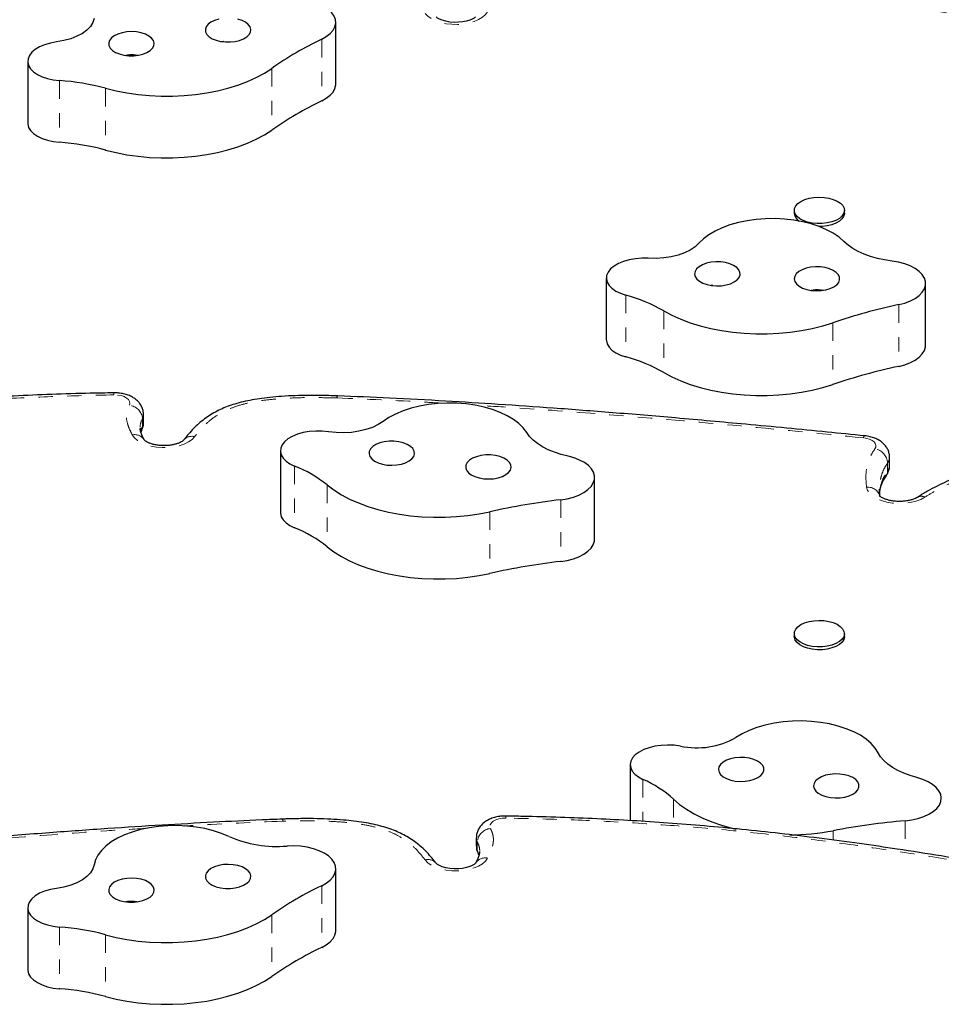
# Model space of a CAD drawing. Units: millimetres. Extents: x -135 to 144, y -241 to 64.
# Drawn here: x -1 to 5, y -45 to -38 of the extents above; entities that cross this region are included whole.
import ezdxf

# ---------------------------------------------------------------- set-up
doc = ezdxf.new("R2010")
doc.units = ezdxf.units.MM
doc.header["$LTSCALE"] = 20
doc.linetypes.add('PHANTOM', pattern=[0.0127, 0.00635, -0.00127, 0.00127, -0.00127, 0.00127, -0.00127])

msp = doc.modelspace()

# ---------------------------------------------------------------- linework, layer by layer
at = {"color": 7, "linetype": 'Continuous', "lineweight": 25}
for p, q in [((0.7099, -38.3573), (0.7099, -37.9264)), ((-1.4396, -38.1989), (-1.4396, -38.6298)), ((-1.4396, -38.6298), (-1.4393, -38.6361)), ((3.9112, -39.2389), (3.9112, -39.2591)), ((4.2605, -39.2591), (4.2605, -39.2389)), ((2.5988, -39.7111), (2.5988, -40.1419)), ((4.8279, -40.1795), (4.8279, -39.7487)), ((0.7229, -40.5337), (0.7214, -40.5336)), ((-0.6314, -40.7183), (-0.6314, -40.6644)), ((-0.6535, -40.7577), (-0.6533, -40.7614)), ((0.3237, -40.9164), (0.3237, -41.3472)), ((4.5764, -41.0168), (4.5764, -40.963)), ((2.5172, -41.5329), (2.5172, -41.1021)), ((3.9112, -42.1926), (3.9112, -42.2128)), ((4.2605, -42.2128), (4.2605, -42.1926)), ((2.7658, -43.1075), (2.7658, -43.4974)), ((0.3383, -43.4873), (0.3369, -43.4874)), ((1.6911, -43.6181), (1.6911, -43.672)), ((1.7145, -43.7157), (1.7148, -43.7114)), ((0.7099, -44.2646), (0.7099, -43.8338)), ((-1.4396, -44.1063), (-1.4396, -44.5371)), ((-1.4396, -44.5371), (-1.4393, -44.5435))]:
    msp.add_line(p, q, dxfattribs=at)
at = {"color": 8, "linetype": 'PHANTOM', "lineweight": 18}
for p, q in [((0.612, -38.0443), (0.612, -38.4752)), ((-1.4393, -38.2053), (-1.4393, -38.6361)), ((0.2631, -38.2477), (0.2631, -38.6785)), ((-1.2189, -38.3328), (-1.2189, -38.7636)), ((-0.897, -38.3868), (-0.897, -38.8176)), ((2.734, -39.8302), (2.734, -40.261)), ((4.64, -39.8967), (4.64, -40.3275)), ((3.0005, -39.9401), (3.0005, -40.3709)), ((4.1795, -40.0232), (4.1795, -40.454)), ((-0.6387, -40.7469), (-0.6387, -40.693)), ((0.4229, -41.0232), (0.4229, -41.454)), ((4.5628, -41.0555), (4.5628, -41.0016)), ((0.6508, -41.1552), (0.6508, -41.586)), ((2.2808, -41.2581), (2.2808, -41.6889)), ((1.7868, -41.3419), (1.7868, -41.7727)), ((2.854, -43.2096), (2.854, -43.503)), ((3.0678, -43.3481), (3.0678, -43.5176)), ((4.6844, -43.4989), (4.6844, -43.7052)), ((4.1824, -43.568), (4.1824, -43.6337)), ((1.6984, -43.6467), (1.6984, -43.7006)), ((1.6984, -43.7006), (1.7108, -43.7381)), ((0.612, -43.9517), (0.612, -44.3825)), ((-1.4393, -44.1127), (-1.4393, -44.5435)), ((0.2631, -44.1551), (0.2631, -44.5859)), ((-1.2189, -44.2402), (-1.2189, -44.671)), ((-0.897, -44.2942), (-0.897, -44.725))]:
    msp.add_line(p, q, dxfattribs=at)
at = {"color": 7, "linetype": 'Continuous', "lineweight": 25, "flags": 128}
for points in [[(0.612, -38.0443), (0.6444, -38.0259), (0.671, -38.005), (0.6911, -37.9821), (0.7041, -37.9578), (0.7097, -37.9328), (0.7078, -37.9076), (0.6985, -37.8828), (0.6819, -37.8592), (0.6585, -37.8372), (0.6289, -37.8174), (0.5938, -37.8004), (0.554, -37.7865), (0.5107, -37.7761), (0.4648, -37.7694), (0.4174, -37.7667), (0.3699, -37.7679)], [(-0.9769, -37.8998), (-0.9856, -37.9279), (-1.0025, -37.9551), (-1.0271, -37.9805), (-1.0587, -38.0036), (-1.0967, -38.0239), (-1.1402, -38.0408), (-1.1881, -38.0539), (-1.2392, -38.0629)], [(-0.1066, -37.9032), (-0.1362, -37.9125), (-0.1613, -37.9249), (-0.1808, -37.9398), (-0.1938, -37.9567), (-0.1997, -37.9746), (-0.1982, -37.9928), (-0.1893, -38.0103), (-0.1735, -38.0265), (-0.1515, -38.0405), (-0.1244, -38.0516), (-0.0933, -38.0594), (-0.0599, -38.0635), (-0.0256, -38.0636), (0.008, -38.0599), (0.0393, -38.0524), (0.0668, -38.0415), (0.0893, -38.0278), (0.1057, -38.0118), (0.1151, -37.9943), (0.1173, -37.9761), (0.1121, -37.9582)], [(0.1121, -37.9582), (0.0997, -37.9412), (0.0807, -37.926), (0.056, -37.9134), (0.0267, -37.9039)], [(1.6858, -37.888), (1.6859, -37.8879), (1.6834, -37.8906), (1.6759, -37.8964), (1.6632, -37.9038), (1.6452, -37.9113), (1.6224, -37.9182), (1.5958, -37.9234), (1.5665, -37.9263), (1.536, -37.9266), (1.506, -37.9241), (1.478, -37.9192), (1.4536, -37.9123), (1.4342, -37.9043), (1.4205, -37.8965), (1.4127, -37.8905), (1.4104, -37.888), (1.4104, -37.888)], [(-0.5627, -38.0539), (-0.5751, -38.0369), (-0.5941, -38.0218), (-0.6188, -38.0092), (-0.648, -37.9996), (-0.6805, -37.9937), (-0.7145, -37.9915), (-0.7487, -37.9933), (-0.7813, -37.999), (-0.8109, -38.0082), (-0.836, -38.0206), (-0.8556, -38.0356), (-0.8686, -38.0524), (-0.8744, -38.0703), (-0.8729, -38.0885), (-0.864, -38.1061), (-0.8482, -38.1222), (-0.8262, -38.1362), (-0.7991, -38.1473), (-0.7681, -38.1551), (-0.7346, -38.1592), (-0.7003, -38.1594), (-0.6667, -38.1556), (-0.6354, -38.1481), (-0.6079, -38.1373), (-0.5854, -38.1235), (-0.5691, -38.1075), (-0.5596, -38.09), (-0.5574, -38.0719), (-0.5627, -38.0539)], [(-1.2392, -38.0629), (-1.2821, -38.0707), (-1.3218, -38.0823), (-1.3572, -38.0973), (-1.3872, -38.1152), (-1.4111, -38.1356), (-1.428, -38.1579), (-1.4375, -38.1813), (-1.4393, -38.2053)], [(-1.4393, -38.2053), (-1.4335, -38.2286), (-1.4201, -38.2509), (-1.3997, -38.2717), (-1.3728, -38.2903), (-1.3402, -38.3061), (-1.3029, -38.3187), (-1.2621, -38.3277), (-1.2189, -38.3328)], [(-0.897, -38.3868), (-0.8237, -38.4049), (-0.7478, -38.4195), (-0.6697, -38.4305), (-0.5901, -38.4379), (-0.5096, -38.4415), (-0.4288, -38.4413), (-0.3484, -38.4375), (-0.2689, -38.4298), (-0.1909, -38.4186), (-0.1152, -38.4037), (-0.0421, -38.3854), (0.0276, -38.3638), (0.0935, -38.339), (0.155, -38.3112), (0.2117, -38.2807), (0.2631, -38.2477)], [(0.612, -38.4752), (0.6444, -38.4567), (0.671, -38.4358), (0.6911, -38.4129), (0.7041, -38.3886), (0.7097, -38.3636), (0.7099, -38.3573)], [(-1.4393, -38.6361), (-1.4335, -38.6594), (-1.4201, -38.6817), (-1.3997, -38.7025), (-1.3728, -38.7211), (-1.3402, -38.7369), (-1.3029, -38.7495), (-1.2621, -38.7585), (-1.2189, -38.7636)], [(-0.897, -38.8176), (-0.8237, -38.8357), (-0.7478, -38.8503), (-0.6697, -38.8613), (-0.5901, -38.8687), (-0.5096, -38.8723), (-0.4288, -38.8721), (-0.3484, -38.8683), (-0.2689, -38.8607), (-0.1909, -38.8494), (-0.1152, -38.8345), (-0.0421, -38.8162), (0.0276, -38.7946), (0.0935, -38.7698), (0.155, -38.742), (0.2117, -38.7115), (0.2631, -38.6785)], [(4.0361, -39.3276), (4.0034, -39.3205), (3.9741, -39.31), (3.9494, -39.2967), (3.9302, -39.2809), (3.9175, -39.2634), (3.9116, -39.245), (3.9129, -39.2263), (3.9212, -39.2081), (3.9363, -39.1911), (3.9575, -39.1762), (3.984, -39.1638), (4.0146, -39.1544), (4.0482, -39.1486), (4.0833, -39.1464), (4.1185, -39.148), (4.1524, -39.1534), (4.1835, -39.1622), (4.2107, -39.1742), (4.2327, -39.1888), (4.2487, -39.2055), (4.2581, -39.2236), (4.2604, -39.2423), (4.2556, -39.2608), (4.2438, -39.2785), (4.2255, -39.2945), (4.2016, -39.3083), (4.1729, -39.3192), (4.1406, -39.3268), (4.1061, -39.3309), (4.0708, -39.3311), (4.0361, -39.3276)], [(4.258, -39.456), (4.2238, -39.4261), (4.1832, -39.3985), (4.1369, -39.3736), (4.0854, -39.3518), (4.0294, -39.3332), (3.9698, -39.3182), (3.9073, -39.307), (3.8427, -39.2998), (3.777, -39.2965), (3.7111, -39.2973), (3.6457, -39.3022), (3.5819, -39.3111), (3.5204, -39.3238), (3.4622, -39.3403), (3.408, -39.3602), (3.3585, -39.3833), (3.3144, -39.4094), (3.2763, -39.4379), (3.2448, -39.4687)], [(4.2605, -39.2591), (4.2604, -39.2624), (4.2556, -39.281), (4.2438, -39.2987), (4.2255, -39.3147), (4.2016, -39.3284), (4.1729, -39.3394), (4.1406, -39.347), (4.1061, -39.3511), (4.0851, -39.3517)], [(3.2448, -39.4687), (3.2181, -39.4935), (3.1845, -39.5158), (3.1448, -39.5351), (3.1, -39.551), (3.0511, -39.563), (2.9992, -39.5708), (2.9457, -39.5743), (2.8919, -39.5734)], [(4.5941, -39.5929), (4.5417, -39.5849), (4.4911, -39.574), (4.443, -39.5602), (4.398, -39.5438), (4.3565, -39.525), (4.3191, -39.5039), (4.2861, -39.4808), (4.258, -39.456)], [(2.8919, -39.5734), (2.8466, -39.5728), (2.8018, -39.5763), (2.7588, -39.5839), (2.7188, -39.5952), (2.6831, -39.6099), (2.6526, -39.6277), (2.6283, -39.6479), (2.6109, -39.6701)], [(3.5322, -39.6894), (3.5317, -39.6713), (3.5238, -39.6535), (3.5089, -39.6372), (3.4877, -39.6228), (3.4612, -39.6113), (3.4307, -39.603), (3.3974, -39.5984), (3.3631, -39.5977), (3.3294, -39.6009), (3.2977, -39.6079), (3.2695, -39.6183), (3.2463, -39.6317), (3.2291, -39.6475), (3.2186, -39.6648), (3.2154, -39.6829), (3.2197, -39.701), (3.2311, -39.7181), (3.2492, -39.7335), (3.2732, -39.7466), (3.3019, -39.7565), (3.334, -39.763), (3.368, -39.7657), (3.4022, -39.7644), (3.4351, -39.7593), (3.4652, -39.7505), (3.4911, -39.7385), (3.5114, -39.7239), (3.5253, -39.7073), (3.5322, -39.6894)], [(4.2277, -39.7239), (4.2272, -39.7057), (4.2193, -39.688), (4.2044, -39.6716), (4.1832, -39.6573), (4.1567, -39.6457), (4.1261, -39.6374), (4.0929, -39.6328), (4.0586, -39.6321), (4.0248, -39.6353), (3.9931, -39.6423), (3.965, -39.6528), (3.9418, -39.6661), (3.9246, -39.6819), (3.9141, -39.6992), (3.9109, -39.7173), (3.9151, -39.7354), (3.9266, -39.7525), (3.9447, -39.768), (3.9687, -39.781), (3.9974, -39.791), (4.0295, -39.7974), (4.0634, -39.8001), (4.0977, -39.7988), (4.1306, -39.7937), (4.1607, -39.7849), (4.1865, -39.773), (4.2069, -39.7583), (4.2208, -39.7417), (4.2277, -39.7239)], [(4.64, -39.8967), (4.6825, -39.8854), (4.7211, -39.8706), (4.7549, -39.8529), (4.783, -39.8325), (4.8047, -39.8101), (4.8195, -39.7861), (4.827, -39.7612), (4.8269, -39.7359), (4.8194, -39.711), (4.8046, -39.687), (4.7828, -39.6646), (4.7547, -39.6443), (4.7208, -39.6265), (4.6821, -39.6118), (4.6395, -39.6005), (4.5941, -39.5929)], [(2.6109, -39.6701), (2.6011, -39.6929), (2.599, -39.7163), (2.6045, -39.7396), (2.6176, -39.762), (2.6378, -39.7828), (2.6645, -39.8015), (2.6969, -39.8175), (2.734, -39.8302)], [(3.0005, -39.9401), (3.0573, -39.9705), (3.119, -39.9982), (3.185, -40.0229), (3.2548, -40.0444), (3.3279, -40.0626), (3.4037, -40.0774), (3.4817, -40.0886), (3.5613, -40.0961), (3.6417, -40.0998), (3.7225, -40.0999), (3.803, -40.0961), (3.8826, -40.0887), (3.9606, -40.0776), (4.0365, -40.0629), (4.1096, -40.0447), (4.1795, -40.0232)], [(2.5988, -40.1419), (2.599, -40.1471), (2.6045, -40.1704), (2.6176, -40.1928), (2.6378, -40.2136), (2.6645, -40.2323), (2.6969, -40.2483), (2.734, -40.261)], [(4.64, -40.3275), (4.6825, -40.3162), (4.7211, -40.3014), (4.7549, -40.2837), (4.783, -40.2633), (4.8047, -40.2409), (4.8195, -40.2169), (4.827, -40.192), (4.8279, -40.1795)], [(3.0005, -40.3709), (3.0573, -40.4013), (3.119, -40.429), (3.185, -40.4537), (3.2548, -40.4752), (3.3279, -40.4935), (3.4037, -40.5082), (3.4817, -40.5194), (3.5613, -40.5269), (3.6417, -40.5306), (3.7225, -40.5307), (3.803, -40.5269), (3.8826, -40.5195), (3.9606, -40.5084), (4.0365, -40.4937), (4.1096, -40.4755), (4.1795, -40.454)], [(2.0437, -40.7897), (2.0195, -40.7572), (1.9882, -40.7264), (1.9504, -40.6978), (1.9066, -40.6716), (1.8573, -40.6484), (1.8032, -40.6283), (1.7452, -40.6117), (1.6838, -40.5988), (1.6201, -40.5898), (1.5548, -40.5847), (1.4888, -40.5837), (1.4231, -40.5868), (1.3585, -40.5939), (1.2959, -40.6049), (1.2361, -40.6198), (1.18, -40.6382), (1.1283, -40.6599), (1.0817, -40.6847), (1.0409, -40.7121)], [(1.0409, -40.7121), (1.0067, -40.7342), (0.9666, -40.7533), (0.9213, -40.7688), (0.8721, -40.7804), (0.8201, -40.7879), (0.7665, -40.791), (0.7126, -40.7897), (0.6598, -40.784)], [(-0.6459, -40.7773), (-0.6456, -40.7768), (-0.6449, -40.7751)], [(0.6598, -40.784), (0.6154, -40.7794), (0.5701, -40.7789), (0.5253, -40.7825), (0.4823, -40.7901), (0.4424, -40.8015), (0.4068, -40.8163), (0.3764, -40.8341), (0.3522, -40.8544)], [(2.3318, -40.9546), (2.2826, -40.942), (2.2362, -40.9268), (2.1931, -40.9089), (2.1539, -40.8888), (2.119, -40.8665), (2.0888, -40.8424), (2.0636, -40.8167), (2.0437, -40.7897)], [(0.3522, -40.8544), (0.3354, -40.876), (0.3258, -40.8989), (0.324, -40.9223), (0.3297, -40.9456), (0.343, -40.9679), (0.3634, -40.9887), (0.3903, -41.0073), (0.4229, -41.0232)], [(1.2544, -40.9554), (1.2596, -40.9374), (1.2574, -40.9192), (1.2479, -40.9017), (1.2316, -40.8858), (1.2091, -40.872), (1.1816, -40.8611), (1.1503, -40.8536), (1.1167, -40.8499), (1.0824, -40.8501), (1.0489, -40.8541), (1.0179, -40.8619), (0.9908, -40.8731), (0.9688, -40.887), (0.953, -40.9032), (0.9441, -40.9208), (0.9426, -40.9389), (0.9484, -40.9568), (0.9614, -40.9737), (0.981, -40.9886), (1.0061, -41.001), (1.0357, -41.0103), (1.0683, -41.0159), (1.1025, -41.0177), (1.1366, -41.0156), (1.169, -41.0096), (1.1982, -41.0001), (1.2229, -40.9875), (1.2419, -40.9723), (1.2544, -40.9554)], [(1.9291, -41.0511), (1.9343, -41.0331), (1.9322, -41.015), (1.9227, -40.9975), (1.9063, -40.9815), (1.8838, -40.9677), (1.8563, -40.9569), (1.825, -40.9494), (1.7914, -40.9456), (1.7571, -40.9458), (1.7237, -40.9499), (1.6926, -40.9577), (1.6655, -40.9688), (1.6435, -40.9828), (1.6277, -40.9989), (1.6188, -41.0165), (1.6173, -41.0347), (1.6232, -41.0526), (1.6362, -41.0694), (1.6557, -41.0844), (1.6808, -41.0968), (1.7104, -41.106), (1.743, -41.1117), (1.7772, -41.1135), (1.8113, -41.1113), (1.8437, -41.1054), (1.873, -41.0958), (1.8977, -41.0832), (1.9167, -41.0681), (1.9291, -41.0511)], [(2.2808, -41.2581), (2.3263, -41.2508), (2.3691, -41.2397), (2.408, -41.2252), (2.4422, -41.2076), (2.4707, -41.1874), (2.4928, -41.165), (2.5081, -41.1411), (2.516, -41.1163), (2.5165, -41.091), (2.5094, -41.0661), (2.4951, -41.042), (2.4738, -41.0195), (2.446, -40.999), (2.4125, -40.981), (2.3741, -40.9661), (2.3318, -40.9546)], [(0.6508, -41.1552), (0.6972, -41.1902), (0.7492, -41.223), (0.8065, -41.2532), (0.8685, -41.2807), (0.9348, -41.3051), (1.0049, -41.3264), (1.0783, -41.3443), (1.1543, -41.3588), (1.2324, -41.3697), (1.3121, -41.3769), (1.3926, -41.3804), (1.4734, -41.3801), (1.5538, -41.3761), (1.6333, -41.3683), (1.7111, -41.3569), (1.7868, -41.3419)], [(0.3237, -41.3472), (0.324, -41.3531), (0.3297, -41.3764), (0.343, -41.3987), (0.3634, -41.4195), (0.3903, -41.4381), (0.4229, -41.454)], [(2.2808, -41.6889), (2.3263, -41.6816), (2.3691, -41.6705), (2.408, -41.656), (2.4422, -41.6384), (2.4707, -41.6182), (2.4928, -41.5958), (2.5081, -41.5719), (2.516, -41.5471), (2.5172, -41.5329)], [(0.6508, -41.586), (0.6972, -41.6211), (0.7492, -41.6538), (0.8065, -41.684), (0.8685, -41.7115), (0.9348, -41.7359), (1.0049, -41.7572), (1.0783, -41.7751), (1.1543, -41.7896), (1.2324, -41.8005), (1.3121, -41.8077), (1.3926, -41.8112), (1.4734, -41.8109), (1.5538, -41.8069), (1.6333, -41.7991), (1.7111, -41.7877), (1.7868, -41.7727)], [(4.2323, -42.1422), (4.2485, -42.1588), (4.258, -42.1769), (4.2604, -42.1955), (4.2557, -42.2141), (4.2441, -42.2318), (4.226, -42.2479), (4.2021, -42.2617), (4.1735, -42.2727), (4.1413, -42.2804), (4.1068, -42.2845), (4.0715, -42.2849), (4.0368, -42.2814), (4.004, -42.2744), (3.9747, -42.264), (3.9498, -42.2507), (3.9306, -42.235), (3.9177, -42.2175), (3.9116, -42.1991), (3.9128, -42.1803), (3.921, -42.1621), (3.9359, -42.1452), (3.957, -42.1301), (3.9834, -42.1177), (4.0139, -42.1083), (4.0475, -42.1023), (4.0825, -42.1001), (4.1178, -42.1016), (4.1517, -42.1069), (4.1829, -42.1157), (4.2101, -42.1276), (4.2323, -42.1422)], [(4.2605, -42.2128), (4.2604, -42.2157), (4.2557, -42.2343), (4.2441, -42.252), (4.226, -42.2681), (4.2021, -42.2819), (4.1735, -42.2929), (4.1413, -42.3006), (4.1068, -42.3047), (4.0715, -42.305), (4.0368, -42.3016), (4.004, -42.2946), (3.9747, -42.2842), (3.9498, -42.2708), (3.9306, -42.2551), (3.9177, -42.2377), (3.9116, -42.2193), (3.9112, -42.2128)], [(4.4969, -43.0242), (4.476, -42.9911), (4.448, -42.9594), (4.4133, -42.9297), (4.3723, -42.9023), (4.3255, -42.8776), (4.2736, -42.856), (4.2174, -42.8377), (4.1575, -42.823), (4.0948, -42.8121), (4.0301, -42.8051), (3.9644, -42.8022), (3.8984, -42.8033), (3.8332, -42.8085), (3.7695, -42.8177), (3.7083, -42.8307), (3.6503, -42.8475), (3.5964, -42.8676), (3.5473, -42.891), (3.5037, -42.9172)], [(3.1157, -42.9778), (3.0717, -42.9719), (3.0266, -42.9701), (2.9815, -42.9723), (2.9378, -42.9786), (2.8968, -42.9888), (2.8596, -43.0025), (2.8274, -43.0194), (2.8011, -43.039)], [(2.8011, -43.039), (2.7821, -43.0601), (2.7702, -43.0827), (2.7658, -43.106), (2.7692, -43.1294), (2.7801, -43.1521), (2.7983, -43.1734), (2.8232, -43.1928), (2.854, -43.2096)], [(3.6913, -43.1664), (3.6984, -43.1486), (3.6982, -43.1304), (3.6905, -43.1126), (3.6759, -43.0962), (3.6549, -43.0818), (3.6286, -43.0701), (3.5981, -43.0617), (3.565, -43.057), (3.5307, -43.0561), (3.4968, -43.0592), (3.465, -43.0661), (3.4368, -43.0764), (3.4134, -43.0897), (3.3959, -43.1054), (3.3852, -43.1227), (3.3818, -43.1408), (3.3857, -43.1588), (3.3969, -43.176), (3.4149, -43.1915), (3.4387, -43.2047), (3.4672, -43.2147), (3.4992, -43.2213), (3.5331, -43.2241), (3.5674, -43.223), (3.6004, -43.218), (3.6306, -43.2094), (3.6566, -43.1975), (3.6772, -43.1829), (3.6913, -43.1664)], [(4.7672, -43.1973), (4.7194, -43.1833), (4.6746, -43.1667), (4.6335, -43.1476), (4.5965, -43.1263), (4.564, -43.1031), (4.5363, -43.0781), (4.5139, -43.0517), (4.4969, -43.0242)], [(4.355, -43.2818), (4.3621, -43.264), (4.3618, -43.2458), (4.3542, -43.2281), (4.3395, -43.2116), (4.3185, -43.1972), (4.2922, -43.1856), (4.2618, -43.1772), (4.2286, -43.1725), (4.1943, -43.1716), (4.1605, -43.1747), (4.1287, -43.1816), (4.1004, -43.1919), (4.077, -43.2052), (4.0596, -43.2208), (4.0488, -43.2381), (4.0454, -43.2562), (4.0494, -43.2743), (4.0606, -43.2915), (4.0785, -43.307), (4.1023, -43.3201), (4.1309, -43.3302), (4.1629, -43.3368), (4.1968, -43.3396), (4.231, -43.3385), (4.2641, -43.3335), (4.2943, -43.3248), (4.3202, -43.3129), (4.3408, -43.2984), (4.355, -43.2818)], [(4.6844, -43.4989), (4.7307, -43.4928), (4.7745, -43.483), (4.8149, -43.4697), (4.8509, -43.4531), (4.8814, -43.4338), (4.9059, -43.4122), (4.9236, -43.3887), (4.9342, -43.3641), (4.9373, -43.339), (4.9329, -43.3139), (4.9211, -43.2894), (4.9021, -43.2663), (4.8766, -43.245), (4.845, -43.2261), (4.8083, -43.2101), (4.7672, -43.1973)], [(3.0678, -43.3481), (3.1104, -43.3845), (3.1589, -43.4187), (3.2129, -43.4506), (3.272, -43.4798), (3.3356, -43.5062), (3.4034, -43.5295), (3.4747, -43.5495), (3.5055, -43.5569)], [(-0.0351, -43.6088), (-0.0868, -43.587), (-0.1429, -43.5686), (-0.2027, -43.5538), (-0.2653, -43.5428), (-0.3299, -43.5357), (-0.3956, -43.5326), (-0.4616, -43.5336), (-0.5269, -43.5387), (-0.5906, -43.5477), (-0.652, -43.5607), (-0.71, -43.5773), (-0.7641, -43.5973), (-0.8133, -43.6206), (-0.8572, -43.6467), (-0.895, -43.6754), (-0.9262, -43.7062), (-0.9505, -43.7387), (-0.9675, -43.7725), (-0.9769, -43.8071)], [(0.612, -43.9517), (0.6444, -43.9333), (0.671, -43.9123), (0.6911, -43.8895), (0.7041, -43.8652), (0.7097, -43.8401), (0.7078, -43.8149), (0.6985, -43.7902), (0.6819, -43.7665), (0.6585, -43.7446), (0.6289, -43.7248), (0.5938, -43.7078), (0.554, -43.6939), (0.5107, -43.6835), (0.4648, -43.6768), (0.4174, -43.6741), (0.3699, -43.6753)], [(1.7049, -43.7294), (1.7054, -43.7304), (1.7057, -43.7311)], [(-0.9769, -43.8071), (-0.9856, -43.8353), (-1.0025, -43.8625), (-1.0271, -43.8879), (-1.0587, -43.911), (-1.0967, -43.9312), (-1.1402, -43.9481), (-1.1881, -43.9613), (-1.2392, -43.9703)], [(0.1121, -43.8655), (0.0997, -43.8486), (0.0807, -43.8334), (0.056, -43.8208), (0.0267, -43.8113), (-0.0057, -43.8053), (-0.0398, -43.8032), (-0.074, -43.805), (-0.1066, -43.8106), (-0.1362, -43.8198), (-0.1613, -43.8322), (-0.1808, -43.8472), (-0.1938, -43.864), (-0.1997, -43.882), (-0.1982, -43.9001), (-0.1893, -43.9177), (-0.1735, -43.9339), (-0.1515, -43.9478), (-0.1244, -43.959), (-0.0933, -43.9668), (-0.0599, -43.9708), (-0.0256, -43.971), (0.008, -43.9672), (0.0393, -43.9598), (0.0668, -43.9489), (0.0893, -43.9351), (0.1057, -43.9191), (0.1151, -43.9017), (0.1173, -43.8835), (0.1121, -43.8655)], [(1.6858, -43.7953), (1.6859, -43.7952), (1.6834, -43.7979), (1.6759, -43.8038), (1.6632, -43.8111), (1.6452, -43.8187), (1.6224, -43.8255), (1.5958, -43.8307), (1.5665, -43.8337), (1.536, -43.8339), (1.506, -43.8315), (1.478, -43.8265), (1.4536, -43.8196), (1.4342, -43.8117), (1.4205, -43.8039), (1.4127, -43.7978), (1.4104, -43.7954), (1.4104, -43.7954)], [(-0.5627, -43.9613), (-0.5751, -43.9443), (-0.5941, -43.9292), (-0.6188, -43.9165), (-0.648, -43.907), (-0.6805, -43.901), (-0.7145, -43.8989), (-0.7487, -43.9007), (-0.7813, -43.9064), (-0.8109, -43.9156), (-0.836, -43.928), (-0.8556, -43.9429), (-0.8686, -43.9598), (-0.8744, -43.9777), (-0.8729, -43.9959), (-0.864, -44.0134), (-0.8482, -44.0296), (-0.8262, -44.0436), (-0.7991, -44.0547), (-0.7681, -44.0625), (-0.7346, -44.0666), (-0.7003, -44.0667), (-0.6667, -44.063), (-0.6354, -44.0555), (-0.6079, -44.0446), (-0.5854, -44.0309), (-0.5691, -44.0149), (-0.5596, -43.9974), (-0.5574, -43.9792), (-0.5627, -43.9613)], [(-1.2392, -43.9703), (-1.2821, -43.9781), (-1.3218, -43.9897), (-1.3572, -44.0046), (-1.3872, -44.0226), (-1.4111, -44.043), (-1.428, -44.0652), (-1.4375, -44.0887), (-1.4393, -44.1127)], [(-1.4393, -44.1127), (-1.4335, -44.1359), (-1.4201, -44.1583), (-1.3997, -44.179), (-1.3728, -44.1976), (-1.3402, -44.2135), (-1.3029, -44.2261), (-1.2621, -44.2351), (-1.2189, -44.2402)], [(-0.897, -44.2942), (-0.8237, -44.3123), (-0.7478, -44.3269), (-0.6697, -44.3379), (-0.5901, -44.3452), (-0.5096, -44.3488), (-0.4288, -44.3487), (-0.3484, -44.3448), (-0.2689, -44.3372), (-0.1909, -44.3259), (-0.1152, -44.3111), (-0.0421, -44.2928), (0.0276, -44.2712), (0.0935, -44.2464), (0.155, -44.2186), (0.2117, -44.1881), (0.2631, -44.1551)], [(0.612, -44.3825), (0.6444, -44.3641), (0.671, -44.3431), (0.6911, -44.3203), (0.7041, -44.296), (0.7097, -44.2709), (0.7099, -44.2646)], [(-1.4393, -44.5435), (-1.4335, -44.5667), (-1.4201, -44.5891), (-1.3997, -44.6099), (-1.3728, -44.6284), (-1.3402, -44.6443), (-1.3029, -44.6569), (-1.2621, -44.6659), (-1.2189, -44.671)], [(-0.897, -44.725), (-0.8237, -44.7431), (-0.7478, -44.7577), (-0.6697, -44.7687), (-0.5901, -44.776), (-0.5096, -44.7797), (-0.4288, -44.7795), (-0.3484, -44.7756), (-0.2689, -44.768), (-0.1909, -44.7568), (-0.1152, -44.7419), (-0.0421, -44.7236), (0.0276, -44.702), (0.0935, -44.6772), (0.155, -44.6494), (0.2117, -44.6189), (0.2631, -44.5859)]]:
    msp.add_lwpolyline(points, dxfattribs=at)
at = {"color": 8, "linetype": 'PHANTOM', "lineweight": 18, "flags": 128}
for points in [[(1.7699, -37.852), (1.7555, -37.8722), (1.7345, -37.8908), (1.7077, -37.9072), (1.6759, -37.9207), (1.64, -37.9311), (1.6012, -37.938), (1.5608, -37.9411), (1.5199, -37.9403), (1.48, -37.9358), (1.4422, -37.9276), (1.4077, -37.9159), (1.3776, -37.9013), (1.353, -37.884), (1.3345, -37.8647)], [(-0.7305, -40.5988), (-0.7267, -40.5857), (-0.7287, -40.5724), (-0.7365, -40.5597), (-0.7497, -40.5483), (-0.7675, -40.5388), (-0.7889, -40.5318), (-0.8128, -40.5276), (-0.8378, -40.5265)], [(-0.6314, -40.6641), (-0.632, -40.6732), (-0.6387, -40.693)], [(-0.6449, -40.7751), (-0.6404, -40.7624), (-0.6387, -40.7469)], [(-0.6387, -40.7469), (-0.632, -40.7271), (-0.6314, -40.7183)], [(-0.2747, -40.8184), (-0.2932, -40.8377), (-0.3179, -40.8549), (-0.348, -40.8696), (-0.3824, -40.8813), (-0.4202, -40.8895), (-0.4602, -40.894), (-0.501, -40.8948), (-0.5415, -40.8917), (-0.5803, -40.8848), (-0.6161, -40.8744), (-0.648, -40.8609), (-0.6748, -40.8445), (-0.6957, -40.8259), (-0.7101, -40.8056)], [(4.4739, -40.9027), (4.4799, -40.8907), (4.4808, -40.8782), (4.4766, -40.8659), (4.4675, -40.8544), (4.4538, -40.8442), (4.4363, -40.8358), (4.4158, -40.8297), (4.3933, -40.826)], [(4.5764, -40.9629), (4.5733, -40.9815), (4.5628, -41.0016)], [(4.5628, -41.0555), (4.5733, -41.0353), (4.5764, -41.0168)], [(4.823, -41.2402), (4.7934, -41.256), (4.7588, -41.2687), (4.7205, -41.2778), (4.6797, -41.2831), (4.6378, -41.2844), (4.5961, -41.2816), (4.556, -41.2749), (4.519, -41.2644), (4.4861, -41.2505), (4.4586, -41.2337), (4.4373, -41.2145), (4.4229, -41.1935), (4.416, -41.1716)], [(1.8976, -43.4802), (1.8725, -43.4813), (1.8486, -43.4855), (1.8272, -43.4925), (1.8094, -43.502), (1.7963, -43.5134), (1.7885, -43.526), (1.7864, -43.5393), (1.7902, -43.5525)], [(1.6984, -43.6467), (1.6918, -43.6269), (1.6911, -43.6179)], [(1.6911, -43.672), (1.6918, -43.6808), (1.6984, -43.7006)], [(1.6984, -43.7006), (1.7002, -43.7161), (1.7049, -43.7294)], [(1.7699, -43.7593), (1.7555, -43.7796), (1.7345, -43.7982), (1.7077, -43.8145), (1.6759, -43.8281), (1.64, -43.8385), (1.6012, -43.8453), (1.5608, -43.8484), (1.5199, -43.8477), (1.48, -43.8432), (1.4422, -43.8349), (1.4077, -43.8233), (1.3776, -43.8086), (1.353, -43.7914), (1.3345, -43.7721)]]:
    msp.add_lwpolyline(points, dxfattribs=at)
at = {"color": 7, "linetype": 'Continuous', "lineweight": 25}
for centre, radius, start, end in [((1.7013, -40.314), 2.5176, 115.63838, 124.8388), ((-1.331, -39.9885), 1.6594, 74.83726, 86.12736), ((1.7013, -40.7449), 2.5176, 115.63838, 124.8388), ((-1.331, -40.4193), 1.6594, 74.83726, 86.12736), ((3.9796, -39.2545), 0.0685, 183.84271, 238.68021), ((2.4348, -40.934), 1.1436, 60.35406, 74.83599), ((5.5099, -43.9652), 4.1605, 102.06997, 108.64977), ((2.4348, -41.3648), 1.1436, 60.35406, 74.83599), ((5.5099, -44.396), 4.1605, 102.06997, 108.64977), ((0.104, -41.8367), 0.8737, 51.25467, 68.59575), ((2.8361, -46.0314), 4.8055, 96.63595, 102.61249), ((0.104, -42.2675), 0.8737, 51.25467, 68.59575), ((2.8361, -46.4622), 4.8055, 96.63595, 102.61249), ((3.2297, -42.4349), 0.5547, 258.1379, 299.6001), ((2.5366, -43.9337), 0.7906, 47.78696, 66.32942), ((5.1104, -48.4519), 4.9713, 94.91565, 100.75844), ((0.2996, -42.8374), 0.8408, 246.54812, 274.7979), ((3.8731, -41.9264), 1.6705, 270.2379, 280.6701), ((1.7013, -46.2214), 2.5176, 115.63838, 124.8388), ((-1.331, -45.8958), 1.6594, 74.83726, 86.12736), ((1.7013, -46.6522), 2.5176, 115.63838, 124.8388), ((-1.331, -46.3266), 1.6594, 74.83726, 86.12736)]:
    msp.add_arc(centre, radius, start, end, dxfattribs=at)
at = {"color": 8, "linetype": 'PHANTOM', "lineweight": 18}
for centre, radius, start, end in [((-0.8968, -40.5254), 0.059, 358.90599, 13.0715), ((0.7499, -40.547), 0.0315, 154.88026, 181.94716), ((0.7447, -40.5471), 0.0256, 148.37122, 182.14587), ((-0.7418, -40.7018), 0.1036, 4.85045, 83.70621), ((0.7162, -40.6226), 0.0745, 87.73612, 88.22358), ((-0.6937, -40.8832), 0.0793, 30.91896, 101.99273), ((-0.2947, -40.8889), 0.0733, 74.18411, 138.92292), ((4.4107, -40.8276), 0.0175, 116.71356, 174.6911), ((4.4541, -41.01), 0.1091, 4.40872, 79.50864), ((4.4992, -41.0564), 0.0636, 325.00802, 0.8192), ((4.4259, -41.2575), 0.0865, 13.73361, 96.62066), ((4.7978, -41.2881), 0.0541, 62.30504, 118.88806), ((0.3143, -43.5009), 0.0263, 358.20219, 31.00761), ((0.31, -43.5007), 0.0313, 357.98492, 25.23709), ((1.9575, -43.4791), 0.06, 167.07887, 181.00513), ((0.3436, -43.5762), 0.0745, 91.77642, 92.26388), ((1.8016, -43.6555), 0.1036, 96.29379, 175.14955), ((1.3544, -43.8426), 0.0733, 41.00867, 105.81931), ((1.7534, -43.837), 0.0794, 78.02861, 148.61793)]:
    msp.add_arc(centre, radius, start, end, dxfattribs=at)
for points, knots in [([(6.2078, -38.0795), (6.0698, -38.0533), (5.7938, -38.001), (5.3767, -37.9271), (4.9577, -37.8558), (4.5356, -37.7897), (4.1101, -37.7302), (3.678, -37.6785), (3.2389, -37.6366), (2.7936, -37.605), (2.3463, -37.5828), (2.0471, -37.5761), (1.8976, -37.5728)], [0, 0, 0, 0, 0.0991059, 0.1982431, 0.2974448, 0.3966856, 0.4958896, 0.5950409, 0.6962275, 0.7975076, 0.8987987, 1, 1, 1, 1]), ([(-0.8378, -40.5265), (-0.9832, -40.5297), (-1.274, -40.5362), (-1.7091, -40.5578), (-2.1424, -40.5881), (-2.5728, -40.6278), (-3.0405, -40.682), (-3.5443, -40.7522), (-4.0837, -40.8379), (-4.6184, -40.9317), (-4.9715, -40.9994), (-5.148, -41.0332)], [0, 0, 0, 0, 0.09837, 0.196865, 0.295397, 0.393885, 0.492249, 0.619129, 0.746074, 0.873062, 1, 1, 1, 1]), ([(-0.7101, -40.8056), (-0.7175, -40.7911), (-0.7322, -40.762), (-0.749, -40.7131), (-0.7548, -40.6578), (-0.7387, -40.6187), (-0.7305, -40.5988)], [0, 0, 0, 0, 0.215126, 0.431187, 0.709965, 1, 1, 1, 1]), ([(0.7185, -40.5481), (0.6728, -40.5469), (0.5814, -40.5445), (0.4442, -40.5458), (0.3148, -40.5523), (0.1944, -40.5648), (0.0914, -40.5834), (0.0021, -40.6093), (-0.0777, -40.6427), (-0.1478, -40.6866), (-0.2168, -40.7461), (-0.2533, -40.7916), (-0.2747, -40.8184)], [0, 0, 0, 0, 0.112018, 0.224078, 0.335885, 0.43007, 0.524066, 0.601172, 0.67823, 0.771851, 0.865732, 1, 1, 1, 1]), ([(1.4567, -40.5848), (1.4166, -40.5823), (1.1713, -40.5669), (0.9251, -40.5566), (0.7191, -40.5481)], [0, 0, 0, 0, 0.163707, 1, 1, 1, 1]), ([(4.3933, -40.826), (4.0895, -40.7961), (3.4818, -40.7362), (2.6673, -40.6676), (2.0628, -40.6216), (1.7631, -40.6036), (1.6686, -40.5979)], [0, 0, 0, 0, 0.336024, 0.672035, 0.89665, 1, 1, 1, 1]), ([(-0.6387, -40.693), (-0.6466, -40.7089), (-0.6561, -40.728), (-0.6542, -40.7475), (-0.654, -40.7507)], [0, 0, 0, 0, 0.834805, 1, 1, 1, 1]), ([(-0.6516, -40.7824), (-0.6513, -40.7804), (-0.6496, -40.7683), (-0.6436, -40.7566), (-0.6387, -40.7469)], [0, 0, 0, 0, 0.171138, 1, 1, 1, 1]), ([(4.416, -41.1716), (4.4137, -41.1501), (4.4095, -41.1116), (4.4126, -41.0559), (4.4227, -41.0044), (4.4414, -40.9528), (4.4631, -40.9194), (4.4739, -40.9027)], [0, 0, 0, 0, 0.236267, 0.424198, 0.612061, 0.806079, 1, 1, 1, 1]), ([(4.5628, -41.0016), (4.5533, -41.0163), (4.5342, -41.0456), (4.5173, -41.092), (4.5076, -41.1385), (4.5068, -41.1697), (4.5064, -41.1848)], [0, 0, 0, 0, 0.248997, 0.498126, 0.756843, 1, 1, 1, 1]), ([(6.3336, -41.029), (6.2632, -41.0227), (6.1223, -41.0102), (5.909, -41), (5.7223, -40.9998), (5.5641, -41.0081), (5.4352, -41.0215), (5.3094, -41.0424), (5.1896, -41.0721), (5.0774, -41.1096), (4.9797, -41.1515), (4.8953, -41.1954), (4.8471, -41.2253), (4.823, -41.2402)], [0, 0, 0, 0, 0.129395, 0.258856, 0.387936, 0.467203, 0.546608, 0.625718, 0.705563, 0.785757, 0.865698, 0.932838, 1, 1, 1, 1]), ([(4.5076, -41.2061), (4.5096, -41.1902), (4.5137, -41.158), (4.5301, -41.1072), (4.5514, -41.0736), (4.5628, -41.0555)], [0, 0, 0, 0, 0.3112099, 0.6277124, 1, 1, 1, 1]), ([(6.2078, -43.9869), (6.0698, -43.9607), (5.7938, -43.9084), (5.3767, -43.8345), (4.9577, -43.7632), (4.5356, -43.6971), (4.1101, -43.6375), (3.678, -43.5858), (3.2389, -43.544), (2.7936, -43.5124), (2.3463, -43.4901), (2.0471, -43.4835), (1.8976, -43.4802)], [0, 0, 0, 0, 0.099106, 0.198243, 0.297445, 0.396686, 0.49589, 0.595041, 0.696227, 0.797508, 0.898799, 1, 1, 1, 1]), ([(-0.6042, -43.5513), (-0.6989, -43.557), (-0.9983, -43.575), (-1.6035, -43.6209), (-2.4192, -43.6896), (-3.0288, -43.7497), (-3.3336, -43.7797)], [0, 0, 0, 0, 0.103511, 0.327038, 0.663513, 1, 1, 1, 1]), ([(0.3406, -43.5018), (0.1353, -43.5102), (-0.0952, -43.5197), (-0.3248, -43.5341), (-0.3499, -43.5356)], [0, 0, 0, 0, 0.890681, 1, 1, 1, 1]), ([(1.3345, -43.7721), (1.313, -43.7453), (1.2765, -43.6998), (1.2076, -43.6403), (1.1374, -43.5964), (1.0576, -43.5629), (0.9683, -43.5371), (0.8653, -43.5185), (0.745, -43.506), (0.6155, -43.4995), (0.4783, -43.4982), (0.3869, -43.5006), (0.3413, -43.5017)], [0, 0, 0, 0, 0.1342676, 0.2281488, 0.3217702, 0.398828, 0.4759336, 0.5699297, 0.664115, 0.7759219, 0.8879816, 1, 1, 1, 1]), ([(1.7902, -43.5525), (1.7955, -43.5641), (1.8062, -43.5875), (1.8117, -43.6228), (1.8094, -43.6576), (1.7978, -43.7033), (1.7811, -43.7368), (1.7699, -43.7593)], [0, 0, 0, 0, 0.1701995, 0.3429273, 0.5050151, 0.6672278, 1, 1, 1, 1]), ([(1.7152, -43.7056), (1.7142, -43.6957), (1.712, -43.6758), (1.703, -43.6565), (1.6984, -43.6467)], [0, 0, 0, 0, 0.4960641, 1, 1, 1, 1])]:
    msp.add_open_spline(points, degree=3, knots=knots, dxfattribs=at)
at = {"color": 7, "linetype": 'Continuous', "lineweight": 25}
for points, knots in [([(6.226, -38.0668), (6.1458, -38.0511), (5.9519, -38.0131), (5.6405, -37.956), (5.2909, -37.8949), (4.9535, -37.8394), (4.6449, -37.7911), (4.3607, -37.7496), (4.0874, -37.713), (3.8133, -37.68), (3.5466, -37.6514), (3.2863, -37.6271), (3.0315, -37.6067), (2.7809, -37.5903), (2.5304, -37.5772), (2.2757, -37.5673), (2.0645, -37.5612), (1.9381, -37.5594), (1.8991, -37.5589)], [0, 0, 0, 0, 0.057545, 0.139289, 0.221953, 0.30552, 0.377249, 0.438764, 0.504077, 0.567104, 0.628113, 0.687388, 0.745171, 0.801666, 0.857508, 0.914799, 0.973681, 1, 1, 1, 1]), ([(-0.0726, -38.0607), (-0.0752, -38.0609), (-0.0802, -38.0612), (-0.085, -38.0627), (-0.0873, -38.0635)], [0, 0, 0, 0, 0.510609, 1, 1, 1, 1]), ([(-0.6722, -38.1584), (-0.6818, -38.1567), (-0.6963, -38.1541), (-0.7184, -38.1535), (-0.7389, -38.1542), (-0.7539, -38.1576), (-0.7618, -38.1594)], [0, 0, 0, 0, 0.324157, 0.488173, 0.730602, 1, 1, 1, 1]), ([(3.3432, -39.7624), (3.3405, -39.7626), (3.3353, -39.7629), (3.3305, -39.7644), (3.3281, -39.7652)], [0, 0, 0, 0, 0.521305, 1, 1, 1, 1]), ([(4.1135, -39.7988), (4.1039, -39.7971), (4.0894, -39.7944), (4.0673, -39.7939), (4.0467, -39.7946), (4.0317, -39.798), (4.0238, -39.7997)], [0, 0, 0, 0, 0.324157, 0.488173, 0.730602, 1, 1, 1, 1]), ([(-0.8393, -40.5124), (-0.8941, -40.5132), (-1.0387, -40.5155), (-1.2713, -40.5228), (-1.5358, -40.5341), (-1.7959, -40.5487), (-2.052, -40.5665), (-2.3041, -40.5874), (-2.5528, -40.6115), (-2.8013, -40.6389), (-3.0542, -40.6701), (-3.3164, -40.7055), (-3.5908, -40.7458), (-3.8807, -40.7914), (-4.1982, -40.8445), (-4.5289, -40.9012), (-4.8551, -40.9605), (-5.0645, -40.9995), (-5.1645, -41.0197), (-5.1665, -41.0201)], [0, 0, 0, 0, 0.0369037, 0.0974518, 0.1569816, 0.2157022, 0.2736734, 0.330954, 0.3876011, 0.4439615, 0.50195, 0.5625235, 0.6262141, 0.6937689, 0.7662362, 0.8505171, 0.9278993, 0.9985854, 1, 1, 1, 1]), ([(-0.632, -40.6637), (-0.6321, -40.6567), (-0.6324, -40.6404), (-0.64, -40.6163), (-0.6525, -40.5924), (-0.6696, -40.5715), (-0.6907, -40.5532), (-0.7161, -40.5377), (-0.7457, -40.5252), (-0.7788, -40.5166), (-0.8107, -40.5123), (-0.831, -40.5121), (-0.8394, -40.512)], [0, 0, 0, 0, 0.074859, 0.171758, 0.266662, 0.362376, 0.461779, 0.56754, 0.680684, 0.798707, 0.916881, 1, 1, 1, 1]), ([(0.7214, -40.5336), (0.7017, -40.5328), (0.6448, -40.5307), (0.554, -40.5297), (0.452, -40.5309), (0.3584, -40.5349), (0.2734, -40.5415), (0.1967, -40.55), (0.1278, -40.5608), (0.0648, -40.574), (0.0065, -40.5896), (-0.0467, -40.6075), (-0.0963, -40.6282), (-0.1423, -40.652), (-0.1859, -40.6793), (-0.2269, -40.71), (-0.2654, -40.7439), (-0.3016, -40.7815), (-0.3297, -40.8139), (-0.3452, -40.8343), (-0.3503, -40.8411)], [0, 0, 0, 0, 0.045534, 0.131579, 0.209166, 0.280707, 0.34787, 0.407037, 0.461002, 0.512548, 0.561871, 0.60941, 0.654545, 0.701821, 0.750181, 0.800452, 0.853263, 0.9094, 0.969706, 1, 1, 1, 1]), ([(4.4026, -40.8126), (4.3152, -40.8037), (4.0387, -40.7754), (3.5986, -40.7338), (3.0988, -40.6886), (2.6517, -40.6512), (2.2387, -40.6194), (1.8505, -40.5924), (1.4691, -40.5689), (1.0955, -40.5488), (0.844, -40.5384), (0.7229, -40.5334)], [0, 0, 0, 0, 0.0718594, 0.2271609, 0.3605513, 0.4807675, 0.59229, 0.6971089, 0.7965672, 0.9019958, 1, 1, 1, 1]), ([(-0.646, -40.7774), (-0.6422, -40.7688), (-0.635, -40.7522), (-0.6309, -40.7314), (-0.6318, -40.72), (-0.632, -40.7176)], [0, 0, 0, 0, 0.4526838, 0.8818061, 1, 1, 1, 1]), ([(-0.626, -40.8423), (-0.6276, -40.8395), (-0.6348, -40.8264), (-0.644, -40.8061), (-0.6518, -40.783), (-0.6548, -40.7699), (-0.6549, -40.7642), (-0.655, -40.7615)], [0, 0, 0, 0, 0.080161, 0.37798, 0.654994, 0.840157, 1, 1, 1, 1]), ([(-0.6494, -40.789), (-0.6489, -40.7871), (-0.6479, -40.7831), (-0.6451, -40.7783), (-0.6437, -40.7757)], [0, 0, 0, 0, 0.467252, 1, 1, 1, 1]), ([(4.5761, -40.9628), (4.5757, -40.954), (4.5747, -40.9362), (4.566, -40.9107), (4.5527, -40.8874), (4.5349, -40.8668), (4.5131, -40.849), (4.487, -40.8339), (4.4567, -40.8221), (4.428, -40.8151), (4.4096, -40.8128), (4.4029, -40.812)], [0, 0, 0, 0, 0.104803, 0.213378, 0.320227, 0.428517, 0.541498, 0.662027, 0.790708, 0.923878, 1, 1, 1, 1]), ([(-0.3507, -40.8417), (-0.351, -40.842), (-0.3517, -40.843), (-0.3569, -40.8478), (-0.3682, -40.8551), (-0.3849, -40.863), (-0.4065, -40.8703), (-0.4322, -40.8761), (-0.461, -40.8798), (-0.4913, -40.8809), (-0.5218, -40.8793), (-0.5507, -40.875), (-0.5764, -40.8685), (-0.5977, -40.8606), (-0.6134, -40.8523), (-0.6229, -40.8454), (-0.6262, -40.8415), (-0.6259, -40.8419), (-0.6259, -40.842)], [0, 0, 0, 0, 0.036506, 0.098447, 0.160276, 0.223626, 0.289445, 0.35768, 0.427804, 0.499124, 0.570911, 0.642307, 0.712523, 0.780946, 0.847204, 0.911513, 0.975236, 1, 1, 1, 1]), ([(4.551, -41.0933), (4.5558, -41.0859), (4.5655, -41.071), (4.5736, -41.0454), (4.5772, -41.0269), (4.5762, -41.0175), (4.5762, -41.0168)], [0, 0, 0, 0, 0.3250495, 0.652781, 0.9777912, 1, 1, 1, 1]), ([(6.3425, -41.0153), (6.3321, -41.0143), (6.2732, -41.0087), (6.1707, -41.0004), (6.039, -40.9919), (5.9198, -40.9869), (5.8103, -40.9852), (5.7081, -40.9865), (5.6117, -40.9906), (5.5217, -40.9974), (5.435, -41.007), (5.3511, -41.0198), (5.2679, -41.0361), (5.1879, -41.0556), (5.1115, -41.0781), (5.0399, -41.1035), (4.9718, -41.1318), (4.9056, -41.1633), (4.8401, -41.1989), (4.7952, -41.2251), (4.7732, -41.2398), (4.7717, -41.2408)], [0, 0, 0, 0, 0.018509, 0.104776, 0.181549, 0.250612, 0.314077, 0.373373, 0.429522, 0.483311, 0.532255, 0.58431, 0.635728, 0.686796, 0.737332, 0.787191, 0.835258, 0.886028, 0.939438, 0.9959, 1, 1, 1, 1]), ([(4.5076, -41.2115), (4.5086, -41.2019), (4.5108, -41.181), (4.5194, -41.1523), (4.5325, -41.1219), (4.5455, -41.1024), (4.5517, -41.0931)], [0, 0, 0, 0, 0.230638, 0.503963, 0.763637, 1, 1, 1, 1]), ([(4.5107, -41.2388), (4.5101, -41.2357), (4.5067, -41.217), (4.5064, -41.1994), (4.5063, -41.1848)], [0, 0, 0, 0, 0.1642605, 1, 1, 1, 1]), ([(4.7715, -41.2408), (4.7693, -41.2422), (4.7629, -41.246), (4.7481, -41.2529), (4.7263, -41.2601), (4.7004, -41.2659), (4.6716, -41.2694), (4.6412, -41.2704), (4.6107, -41.2686), (4.582, -41.2643), (4.5564, -41.2577), (4.5354, -41.2498), (4.5199, -41.2414), (4.5108, -41.2347), (4.5076, -41.2308), (4.508, -41.2314), (4.5081, -41.2316)], [0, 0, 0, 0, 0.040498, 0.113663, 0.18921, 0.267514, 0.347949, 0.429716, 0.511982, 0.593749, 0.674129, 0.752428, 0.828239, 0.901853, 0.974909, 1, 1, 1, 1]), ([(0.3369, -43.4875), (0.2899, -43.4892), (0.1293, -43.4953), (-0.1503, -43.5092), (-0.5094, -43.5293), (-0.8905, -43.5539), (-1.2994, -43.5831), (-1.7361, -43.6173), (-2.1995, -43.6566), (-2.6882, -43.7013), (-3.0722, -43.7381), (-3.2936, -43.7608), (-3.3431, -43.7659)], [0, 0, 0, 0, 0.038027, 0.129817, 0.226545, 0.329247, 0.439474, 0.559335, 0.685307, 0.818082, 0.959365, 1, 1, 1, 1]), ([(1.4099, -43.7948), (1.401, -43.7832), (1.3818, -43.7583), (1.3486, -43.7212), (1.3111, -43.6845), (1.2713, -43.6516), (1.2296, -43.6224), (1.1858, -43.5968), (1.1387, -43.5741), (1.0876, -43.5543), (1.0316, -43.537), (0.9711, -43.5223), (0.906, -43.5101), (0.8364, -43.5005), (0.759, -43.4928), (0.6735, -43.4871), (0.5787, -43.4839), (0.4766, -43.4835), (0.3956, -43.4848), (0.3485, -43.4868), (0.3383, -43.4872)], [0, 0, 0, 0, 0.051744, 0.111051, 0.167058, 0.219087, 0.268272, 0.315383, 0.360758, 0.408033, 0.456643, 0.507099, 0.559756, 0.614887, 0.672372, 0.740979, 0.81332, 0.891118, 0.976438, 1, 1, 1, 1]), ([(1.8991, -43.4657), (1.8924, -43.4657), (1.8738, -43.4658), (1.8431, -43.4694), (1.808, -43.478), (1.7761, -43.491), (1.7488, -43.5079), (1.7269, -43.5276), (1.7098, -43.5499), (1.698, -43.5745), (1.6916, -43.5975), (1.6918, -43.6121), (1.6919, -43.6177)], [0, 0, 0, 0, 0.066072, 0.184813, 0.30628, 0.432715, 0.5449, 0.649946, 0.749521, 0.845922, 0.940809, 1, 1, 1, 1]), ([(6.226, -43.9741), (6.1458, -43.9585), (5.9519, -43.9205), (5.6405, -43.8634), (5.2909, -43.8023), (4.9535, -43.7468), (4.6449, -43.6985), (4.3607, -43.6569), (4.0874, -43.6204), (3.8133, -43.5874), (3.5466, -43.5588), (3.2863, -43.5344), (3.0315, -43.5141), (2.7809, -43.4977), (2.5304, -43.4846), (2.2757, -43.4747), (2.0645, -43.4685), (1.9381, -43.4668), (1.8991, -43.4662)], [0, 0, 0, 0, 0.057545, 0.139289, 0.221953, 0.30552, 0.377249, 0.438764, 0.504077, 0.567104, 0.628113, 0.687388, 0.745171, 0.801666, 0.857508, 0.914799, 0.973681, 1, 1, 1, 1]), ([(1.6919, -43.6715), (1.6917, -43.6756), (1.691, -43.689), (1.6959, -43.7095), (1.7027, -43.7245), (1.7057, -43.7311)], [0, 0, 0, 0, 0.198648, 0.645672, 1, 1, 1, 1]), ([(1.7141, -43.7156), (1.7143, -43.7178), (1.7145, -43.7222), (1.7136, -43.7276), (1.711, -43.7379), (1.7058, -43.7539), (1.6979, -43.773), (1.6891, -43.7895), (1.6856, -43.796)], [0, 0, 0, 0, 0.113276, 0.237434, 0.375742, 0.510583, 0.808022, 1, 1, 1, 1]), ([(1.7038, -43.7297), (1.7049, -43.7316), (1.7077, -43.7364), (1.7087, -43.7403), (1.7093, -43.7427)], [0, 0, 0, 0, 0.390476, 1, 1, 1, 1]), ([(-0.6722, -44.0658), (-0.6818, -44.0641), (-0.6963, -44.0614), (-0.7184, -44.0609), (-0.7389, -44.0616), (-0.7539, -44.0649), (-0.7618, -44.0667)], [0, 0, 0, 0, 0.3241568, 0.4881733, 0.7306024, 1, 1, 1, 1])]:
    msp.add_open_spline(points, degree=3, knots=knots, dxfattribs=at)

doc.saveas('drawing.dxf')
